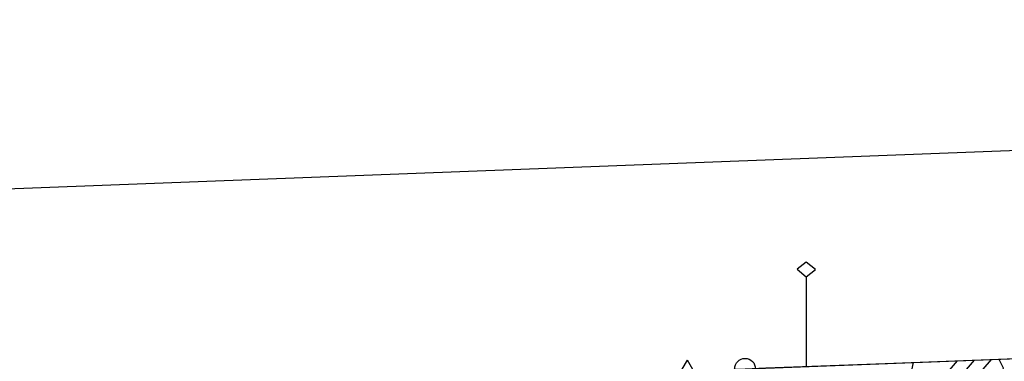
# Model space of a CAD drawing. Extents: x 1737300 to 1741609, y 5045594 to 5048722.
# Drawn here: x 1739623 to 1739860, y 5048564 to 5048646 of the extents above; entities that cross this region are included whole.
import ezdxf

# ---------------------------------------------------------------- set-up
doc = ezdxf.new("R2010")
doc.units = 0
doc.linetypes.add('C', pattern=[10, 5, 5])
for name, color, linetype in [('16A1', 1, 'C'), ('16B2', 6, 'C'), ('16C3C', 2, 'C'), ('17A1', 1, 'C'), ('1A1', 4, 'C'), ('I15E5', 7, 'CONTINUOUS'), ('I1A1', 7, 'CONTINUOUS'), ('N2O15', 2, 'C'), ('N4T20', 2, 'C')]:
    doc.layers.add(name, color=color, linetype=linetype)

# ---------------------------------------------------------------- blocks, each defined once
blk = doc.blocks.new('16C3C')
at = {"layer": '16C3C'}
for p, q in [((0, 25.08982), (-2.16162, 23.3873)), ((2.2556, 23.29769), (0, 25.08982)), ((-2.16162, 23.3873), (0, 21.50556)), ((0, 21.50556), (2.2556, 23.29769)), ((0, 21.50556), (0, 0))]:
    blk.add_line(p, q, dxfattribs=at)
blk = doc.blocks.new('N4T20')
at = {"layer": 'N4T20'}
for p, q in [((2.4755, -1.75357), (-0.02926, 2.58115)), ((-2.5275, -1.75518), (2.4725, -1.75518))]:
    blk.add_line(p, q, dxfattribs=at)
at = {"layer": 'N4T20', "flags": 128}
blk.add_lwpolyline([(-2.52926, -1.74898), (-0.02926, 2.58115)], dxfattribs=at)
blk = doc.blocks.new('N2O15')
at = {"layer": 'N2O15'}
blk.add_circle((0, -0.00928), 2.5, dxfattribs=at)

msp = doc.modelspace()

# ---------------------------------------------------------------- linework, layer by layer
at = {"layer": '16A1'}
msp.add_line((1737382.78173, 5048470.01138), (1740635.36378, 5048594.37759), dxfattribs=at)
at = {"layer": '16B2'}
msp.add_lwpolyline([(1737440.46639, 5045641.17242), (1737330.90384, 5048518.06037), (1740683.81152, 5048646.28719), (1740794.37576, 5045769.36284), (1737440.46639, 5045641.17242)], close=True, dxfattribs=at)
at = {"layer": '17A1'}
for p, q in [((1739838.27783, 5048552.59772, -3333), (1739848.3336, 5048564.28243, -3333)), ((1739841.52766, 5048551.77417, -3333), (1739852.42656, 5048564.43968, -3333)), ((1739842.93877, 5048548.81513, -3333), (1739856.52059, 5048564.596, -3333))]:
    msp.add_line(p, q, dxfattribs=at)
at = {"layer": '1A1'}
msp.add_polyline3d([(1739858.26354, 5048564.66342, 30.064), (1739859.314, 5048562.55587, 30.064), (1739855.82955, 5048545.91193, 30.064), (1739840.97417, 5048549.25661, 30.064), (1739841.55312, 5048551.8894, 30.064), (1739835.42867, 5048553.21361, 30.064), (1739837.72457, 5048563.87664, 30.064)], dxfattribs=at)
at = {"layer": 'I15E5'}
msp.add_polyline3d([(1739465.32425, 5048549.64886, 14.384), (1739494.35652, 5048550.75511, 14.366), (1739496.48094, 5048550.84409, 14.387), (1739617.23825, 5048555.45741, 14.395), (1739639.66025, 5048556.31507, 14.397), (1739673.51233, 5048557.60896, 17.258), (1739678.61337, 5048557.80363, 17.236), (1739734.27038, 5048559.93301, 14.403), (1739749.66071, 5048560.51754, 15.358), (1739761.65231, 5048560.98179, 15.781), (1739773.60639, 5048561.43822, 14.405), (1739778.83209, 5048561.64223, 14.406), (1739783.3875, 5048561.81106, 14.406), (1739791.82455, 5048562.13334, 14.401), (1739791.82455, 5048562.13334, 14.401), (1739797.23834, 5048562.34342, 14.398), (1739802.20781, 5048562.52723, 14.915), (1739830.93483, 5048563.62665, 14.363), (1739975.60721, 5048569.16135, 13.872), (1740007.42818, 5048570.36723, 21.86), (1740635.36378, 5048594.37759, 14.197), (1740017.10723, 5048570.73743, 14.042), (1740029.37256, 5048571.21618, 14.04)], dxfattribs=at)
at = {"layer": 'I1A1'}
msp.add_polyline3d([(1739837.72457, 5048563.87664, 30.064), (1739858.26354, 5048564.66342, 30.064)], dxfattribs=at)

# ---------------------------------------------------------------- block references
at = {"layer": '16C3C'}
msp.add_blockref('16C3C', (1739811.94153, 5048562.90354), dxfattribs=at)
at = {"layer": 'N2O15'}
msp.add_blockref('N2O15', (1739797.23834, 5048562.34342), dxfattribs=at)
at = {"layer": 'N4T20'}
msp.add_blockref('N4T20', (1739783.3875, 5048561.81106), dxfattribs=at)

doc.saveas('drawing.dxf')
